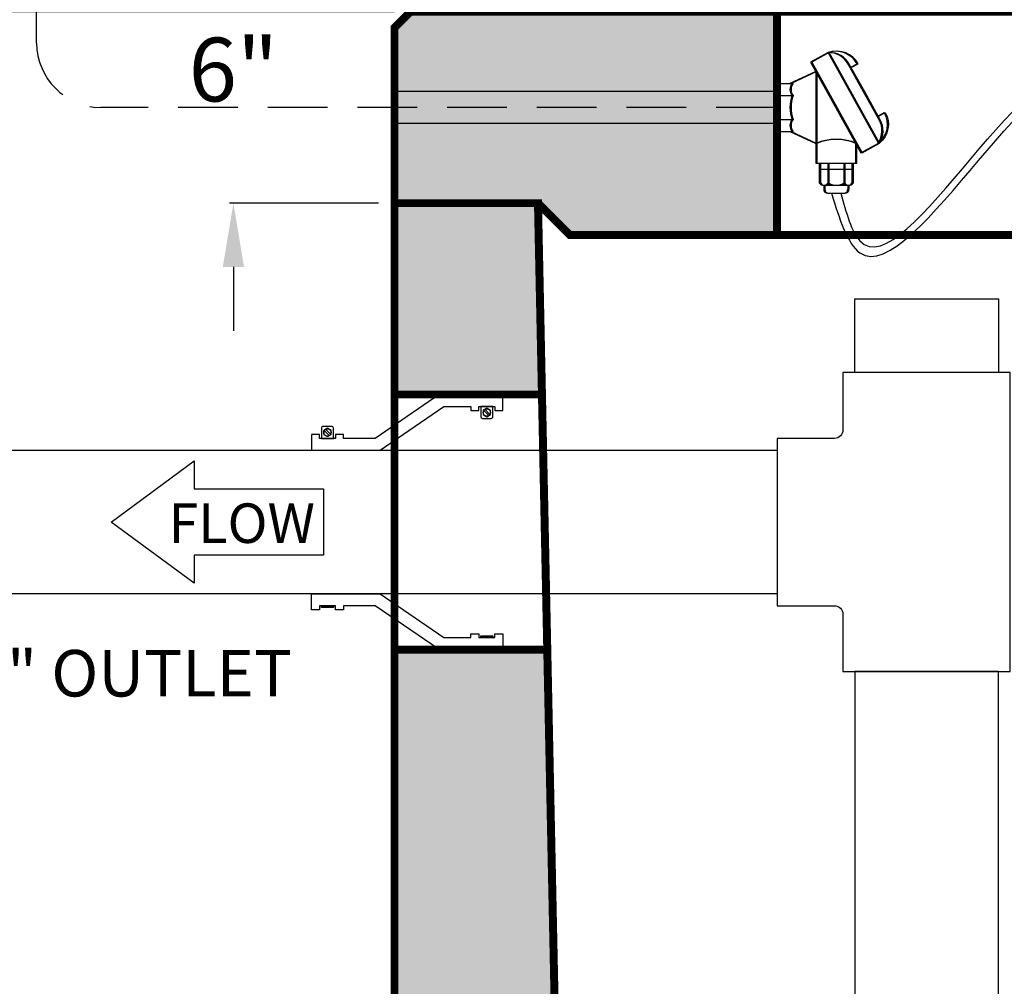
# Model space of a CAD drawing. Extents: x -12 to 286, y -9 to 376.
# Drawn here: x 29 to 60, y 211 to 241 of the extents above; entities that cross this region are included whole.
import ezdxf

# ---------------------------------------------------------------- set-up
doc = ezdxf.new("R2010")
doc.units = 0
doc.header["$LTSCALE"] = 30
doc.header["$MEASUREMENT"] = 0
doc.linetypes.add('HIDDEN', pattern=[0.375, 0.25, -0.125])
doc.linetypes.add('HIDDEN2', pattern=[0.1875, 0.125, -0.0625])
doc.layers.get('DEFPOINTS').update_dxf_attribs({"linetype": 'CONTINUOUS'})
for name, color, linetype in [('CON', 6, 'CONTINUOUS'), ('Controls', 4, 'CONTINUOUS'), ('DIM', 1, 'CONTINUOUS'), ('Dimensions', 1, 'CONTINUOUS'), ('PVF', 3, 'CONTINUOUS')]:
    doc.layers.add(name, color=color, linetype=linetype)
doc.styles.add('S', font='ROMANS', dxfattribs={"width": 0.9})
doc.styles.add('SIMPLEX', font='SIMPLEX.SHX', dxfattribs={"width": 0.9})
doc.dimstyles.new('STANDARD$0', dxfattribs={"dimtxt": 2, "dimasz": 2, "dimexe": 0.125, "dimexo": 0.5, "dimgap": 0.75, "dimtad": 0, "dimtih": 1, "dimtoh": 1, "dimdec": 1, "dimlfac": 0.083333, "dimzin": 0, "dimdsep": 46, "dimlunit": 5, "dimtxsty": 'SIMPLEX', "dimcen": 1, "dimadec": 0, "dimazin": 0, "dimtfac": 1, "dimtdec": 1, "dimtofl": 0, "dimtmove": 0, "dimatfit": 3, "dimfxl": 1, "dimtolj": 1, "dimtzin": 0, "dimarcsym": 0})

# ---------------------------------------------------------------- blocks, each defined once
blk = doc.blocks.new('*D10')
at = {"layer": 'DEFPOINTS', "color": 0, "linetype": 'Continuous', "transparency": 16777216}
for p in [(37.908, 222.899), (23.847, 157.149), (40.512, 157.149)]:
    blk.add_point(p, dxfattribs=at)
at = {"layer": 'DIM', "color": 0, "linetype": 'Continuous', "lineweight": -2, "transparency": 16777216}
for p, q in [((37.408, 222.899), (23.722, 222.899)), ((23.847, 220.899), (23.847, 191.774)), ((23.847, 159.149), (23.847, 188.274)), ((40.012, 157.149), (23.722, 157.149))]:
    blk.add_line(p, q, dxfattribs=at)
at = {"layer": 'DIM', "color": 0, "linetype": 'Continuous', "transparency": 16777216}
for points in [[(23.514, 220.899), (24.18, 220.899), (23.847, 222.899)], [(23.514, 159.149), (24.18, 159.149), (23.847, 157.149)]]:
    blk.add_solid(points, dxfattribs=at)
at = {"layer": 'DIM', "color": 0, "linetype": 'Continuous', "transparency": 16777216, "insert": (23.847, 190.024), "char_height": 2, "attachment_point": 5, "style": 'SIMPLEX'}
blk.add_mtext('\\A1;FL2', dxfattribs=at)
blk = doc.blocks.new('*D11')
at = {"layer": 'DEFPOINTS', "color": 0, "linetype": 'Continuous', "transparency": 16777216}
for p in [(10.587, 241.149), (41.012, 241.149), (40.512, 157.149)]:
    blk.add_point(p, dxfattribs=at)
at = {"layer": 'DIM', "color": 0, "linetype": 'Continuous', "lineweight": -2, "transparency": 16777216}
for p, q in [((40.512, 241.149), (10.462, 241.149)), ((10.587, 239.149), (10.587, 200.899)), ((10.587, 159.149), (10.587, 197.399)), ((40.012, 157.149), (10.462, 157.149))]:
    blk.add_line(p, q, dxfattribs=at)
at = {"layer": 'DIM', "color": 0, "linetype": 'Continuous', "transparency": 16777216}
for points in [[(10.254, 239.149), (10.921, 239.149), (10.587, 241.149)], [(10.254, 159.149), (10.921, 159.149), (10.587, 157.149)]]:
    blk.add_solid(points, dxfattribs=at)
at = {"layer": 'DIM', "color": 0, "linetype": 'Continuous', "transparency": 16777216, "insert": (10.587, 199.149), "char_height": 2, "attachment_point": 5, "style": 'SIMPLEX'}
blk.add_mtext('\\A1;H', dxfattribs=at)
blk = doc.blocks.new('*D19')
at = {"layer": 'DEFPOINTS', "color": 0, "linetype": 'Continuous', "transparency": 16777216}
for p in [(41.012, 241.149), (35.46, 235.149), (40.512, 235.149)]:
    blk.add_point(p, dxfattribs=at)
at = {"layer": 'DIM', "color": 0, "linetype": 'Continuous', "lineweight": -2, "transparency": 16777216}
for p, q in [((35.46, 243.149), (35.46, 245.149)), ((40.512, 241.149), (35.335, 241.149)), ((40.012, 235.149), (35.335, 235.149)), ((35.46, 233.149), (35.46, 231.149))]:
    blk.add_line(p, q, dxfattribs=at)
at = {"layer": 'DIM', "color": 0, "linetype": 'Continuous', "transparency": 16777216}
for points in [[(35.127, 243.149), (35.793, 243.149), (35.46, 241.149)], [(35.127, 233.149), (35.793, 233.149), (35.46, 235.149)]]:
    blk.add_solid(points, dxfattribs=at)
at = {"layer": 'DIM', "color": 0, "linetype": 'Continuous', "transparency": 16777216, "insert": (35.46, 239.339), "char_height": 2, "attachment_point": 5, "style": 'SIMPLEX'}
blk.add_mtext('\\A1;6"', dxfattribs=at)
blk = doc.blocks.new('*D23')
at = {"layer": 'DEFPOINTS', "color": 0, "linetype": 'Continuous', "transparency": 16777216}
for p in [(59.45, 234.149), (72.042, 234.149), (59.45, 232.149)]:
    blk.add_point(p, dxfattribs=at)
at = {"layer": 'DIM', "color": 0, "linetype": 'Continuous', "lineweight": -2, "transparency": 16777216}
for p, q in [((72.042, 236.149), (72.042, 238.149)), ((59.95, 234.149), (72.167, 234.149)), ((59.95, 232.149), (72.167, 232.149)), ((72.042, 230.149), (72.042, 227.205)), ((72.042, 227.205), (70.042, 227.205))]:
    blk.add_line(p, q, dxfattribs=at)
at = {"layer": 'DIM', "color": 0, "linetype": 'Continuous', "transparency": 16777216}
for points in [[(71.709, 236.149), (72.376, 236.149), (72.042, 234.149)], [(71.709, 230.149), (72.376, 230.149), (72.042, 232.149)]]:
    blk.add_solid(points, dxfattribs=at)
at = {"layer": 'DIM', "color": 0, "linetype": 'Continuous', "transparency": 16777216, "insert": (67.064, 227.205), "char_height": 2, "attachment_point": 5, "style": 'SIMPLEX'}
blk.add_mtext('\\A1;{\\W0.9;2"}\\PTYP', dxfattribs=at)

msp = doc.modelspace()

# ---------------------------------------------------------------- hatches: boundary and pattern name
at = {"layer": 'CON', "linetype": 'Continuous'}
h = msp.add_hatch(dxfattribs=at)
h.set_pattern_fill('AR-CONC', color=9, scale=0.75)
h.set_pattern_definition([(50, (-1684.284, -114.243), (5.379451, -0.470641), [0.5625, -6.1875]), (355, (-1684.284, -114.243), (-1.040635, 5.641441), [0.45, -4.95]), (100.45144, (-1683.836, -114.2823), (4.338816, 5.1708), [0.478051, -5.258566]), (46.1842, (-1684.284, -112.743), (8.00431, -1.241395), [0.84375, -9.28125]), (96.63564, (-1683.617, -112.8465), (7.009965, 7.30589), [0.717078, -7.887853]), (351.18416, (-1684.284, -112.743), (7.009965, 7.30589), [0.675, -7.425]), (21, (-1683.534, -113.118), (4.476803, -3.019642), [0.5625, -6.1875]), (326, (-1683.534, -113.118), (1.824865, 5.438625), [0.45, -4.95]), (71.45144, (-1683.161, -113.3697), (6.301668, 2.418984), [0.478051, -5.258566]), (37.5, (-1684.284, -114.243), (0.091199, 2.496704), [0, -4.89, 0, -5.025, 0, -4.96875]), (7.5, (-1684.284, -114.243), (1.9730215, 2.958088), [0, -2.865, 0, -4.7775, 0, -1.89375]), (327.5, (-1685.9566, -114.243), (4.0036683, -0.1691615), [0, -1.875, 0, -5.85, 0, -7.7625]), (317.5, (-1686.7066, -114.243), (4.373896, 0.7507874), [0, -2.4375, 0, -3.885, 0, -5.5125])])
h.paths.add_polyline_path([(40.512, 157.149), (40.512, 235.149), (45.012, 235.149), (46.512, 163.149), (79.512, 163.149), (79.762, 232.149), (82.262, 232.149), (82.512, 163.149), (144.512, 163.149), (146.012, 235.149), (150.512, 235.149), (150.512, 157.149)])
h.paths.add_polyline_path([(40.512, 240.649), (40.512, 235.149), (45.012, 235.149), (46.012, 234.149), (145.012, 234.149), (146.012, 235.149), (150.512, 235.149), (150.512, 240.649), (150.012, 241.149), (41.012, 241.149)])
h.paths.add_polyline_path([(52.512, 241.149), (52.512, 234.149), (76.512, 234.149), (76.512, 241.149)], flags=16)
h.paths.add_polyline_path([(114.512, 241.149), (114.512, 234.149), (138.512, 234.149), (138.512, 241.149)], flags=16)
h.paths.add_polyline_path([(40.512, 229.149), (45.137, 229.149), (45.304, 221.149), (40.512, 221.149)])
h.paths.add_polyline_path([(150.512, 232.149), (145.95, 232.149), (145.783, 224.149), (150.512, 224.149)])

# ---------------------------------------------------------------- linework, layer by layer
at = {"layer": 'CON', "linetype": 'Continuous', "const_width": 0.25}
for points in [[(40.512, 240.649), (40.512, 235.149), (45.012, 235.149), (46.012, 234.149), (145.012, 234.149), (146.012, 235.149), (150.512, 235.149), (150.512, 240.649), (150.012, 241.149), (41.012, 241.149)], [(40.512, 157.149), (40.512, 235.149), (45.012, 235.149), (46.512, 163.149), (79.512, 163.149), (79.762, 232.149), (82.262, 232.149), (82.512, 163.149), (144.512, 163.149), (146.012, 235.149), (150.512, 235.149), (150.512, 157.149)]]:
    msp.add_lwpolyline(points, close=True, dxfattribs=at)
at = {"layer": 'CON', "linetype": 'HIDDEN', "ltscale": 0.25, "const_width": 0.25}
for points in [[(52.512, 241.149), (52.512, 234.149), (76.512, 234.149), (76.512, 241.149)], [(40.512, 229.149), (45.137, 229.149), (45.304, 221.149), (40.512, 221.149)]]:
    msp.add_lwpolyline(points, close=True, dxfattribs=at)
at = {"layer": 'Controls'}
for p, q in [((53.726, 239.274), (52.914, 238.899)), ((53.762, 239.274), (52.95, 238.899)), ((53.726, 239.274), (53.726, 237.024)), ((54.976, 237.024), (53.726, 239.274)), ((53.762, 239.274), (53.762, 237.024)), ((55.012, 237.024), (53.762, 239.274)), ((52.476, 238.899), (52.976, 238.899)), ((52.476, 238.899), (52.476, 237.399)), ((52.512, 238.899), (53.012, 238.899)), ((52.512, 238.899), (52.512, 237.399)), ((52.476, 238.524), (52.976, 238.524)), ((52.512, 238.524), (53.012, 238.524)), ((52.476, 237.774), (52.976, 237.774)), ((52.512, 237.774), (53.012, 237.774)), ((52.476, 237.399), (52.976, 237.399)), ((52.512, 237.399), (53.012, 237.399)), ((52.914, 237.399), (53.726, 237.024)), ((52.95, 237.399), (53.762, 237.024)), ((54.099, 236.399), (54.099, 235.774)), ((54.135, 236.399), (54.135, 235.774)), ((54.604, 236.399), (54.604, 235.774)), ((54.64, 236.399), (54.64, 235.774)), ((53.846, 236.211), (54.856, 236.211)), ((53.882, 236.211), (54.892, 236.211)), ((53.972, 235.711), (54.73, 235.711)), ((53.972, 235.711), (53.972, 235.586)), ((54.008, 235.711), (54.766, 235.711)), ((54.008, 235.711), (54.008, 235.586)), ((54.73, 235.711), (54.73, 235.586)), ((54.766, 235.711), (54.766, 235.586)), ((54.097, 235.461), (54.605, 235.461)), ((54.133, 235.461), (54.641, 235.461))]:
    msp.add_line(p, q, dxfattribs=at)
at = {"layer": 'Controls', "linetype": 'Continuous'}
for p, q in [((52.476, 238.649), (40.476, 238.649)), ((52.512, 238.649), (40.512, 238.649)), ((52.476, 237.649), (40.476, 237.649)), ((52.512, 237.649), (40.512, 237.649))]:
    msp.add_line(p, q, dxfattribs=at)
at = {"layer": 'Controls', "color": 9, "linetype": 'HIDDEN2', "ltscale": 0.5}
msp.add_lwpolyline([(52.476, 238.149), (31.288, 238.149, -0.407464), (29.288, 240.168), (29.288, 262.02)], format="xyb", dxfattribs=at)
at = {"layer": 'Controls'}
for points in [[(53.562, 239.569), (55.14, 236.728), (55.687, 237.032), (54.108, 239.873)], [(53.598, 239.569), (55.176, 236.728), (55.723, 237.032), (54.144, 239.873)]]:
    msp.add_lwpolyline(points, close=True, dxfattribs=at)
for points in [[(54.8, 239.399), (55.019, 239.521, 0.36205), (54.108, 239.873)], [(55.687, 237.032, 0.276984), (55.711, 237.76), (55.225, 238.635), (54.74, 239.509, 0.276984), (54.108, 239.873)], [(54.836, 239.399), (55.055, 239.521, 0.36205), (54.144, 239.873)], [(55.723, 237.032, 0.276984), (55.747, 237.76), (55.261, 238.635), (54.776, 239.509, 0.276984), (54.144, 239.873)], [(55.65, 237.87), (55.869, 237.991, -0.36205), (55.687, 237.032)], [(55.686, 237.87), (55.905, 237.991, -0.36205), (55.723, 237.032)]]:
    msp.add_lwpolyline(points, format="xyb", dxfattribs=at)
for points in [[(53.726, 237.024), (53.726, 236.399), (54.976, 236.399), (54.976, 237.024)], [(53.762, 237.024), (53.762, 236.399), (55.012, 236.399), (55.012, 237.024)], [(53.846, 235.774), (53.846, 236.399), (54.856, 236.399), (54.856, 235.774)], [(53.882, 235.774), (53.882, 236.399), (54.892, 236.399), (54.892, 235.774)]]:
    msp.add_lwpolyline(points, dxfattribs=at)
for centre, radius, start, end in [((53.226, 238.711), 0.313, 143.1301, 216.8699), ((53.262, 238.711), 0.313, 143.1301, 216.8699), ((54.07, 238.149), 1.156, 161.0754, 198.9246), ((54.106, 238.149), 1.156, 161.0754, 198.9246), ((53.226, 237.586), 0.313, 143.1301, 216.8699), ((53.262, 237.586), 0.313, 143.1301, 216.8699), ((54.351, 235.524), 1.625, 67.3801, 112.6199), ((54.387, 235.524), 1.625, 67.3801, 112.6199), ((53.972, 235.87), 0.159, 217.341, 322.659), ((54.008, 235.87), 0.159, 217.341, 322.659), ((54.351, 236.253), 0.542, 242.2042, 297.7958), ((54.387, 236.253), 0.542, 242.2042, 297.7958), ((54.73, 235.87), 0.159, 217.341, 322.659), ((54.766, 235.87), 0.159, 217.341, 322.659), ((54.097, 235.586), 0.125, 180, 270), ((54.133, 235.586), 0.125, 180, 270), ((54.605, 235.586), 0.125, 270, 0), ((54.641, 235.586), 0.125, 270, 0)]:
    msp.add_arc(centre, radius, start, end, dxfattribs=at)
at = {"layer": 'DIM', "linetype": 'Continuous'}
msp.add_lwpolyline([(34.229, 226.189), (38.282, 226.189), (38.282, 224.109), (34.229, 224.109), (34.229, 223.231), (31.631, 225.149), (34.229, 227.067)], close=True, dxfattribs=at)
for points in [[(54.214, 235.461), (55.109, 233.591), (62.295, 238.661), (62.581, 238.001)], [(54.512, 235.461), (55.107, 233.964), (62.248, 238.992), (62.809, 238.001)]]:
    msp.add_spline(points, degree=3, dxfattribs=at)
at = {"layer": 'PVF', "linetype": 'Continuous'}
for p, q in [((43.467, 228.487), (43.309, 228.645)), ((43.507, 228.527), (43.349, 228.686)), ((38.309, 228.02), (38.467, 227.862)), ((38.349, 228.061), (38.507, 227.902))]:
    msp.add_line(p, q, dxfattribs=at)
for points in [[(59.45, 232.149), (59.45, 229.836), (54.95, 229.836), (54.95, 232.149)], [(42.908, 228.649), (43.158, 228.649), (43.158, 228.774), (43.658, 228.774), (43.658, 228.649), (43.908, 228.649), (43.908, 229.149), (41.908, 229.149), (39.908, 227.774), (38.908, 227.774), (38.908, 227.899), (38.658, 227.899), (38.658, 227.774), (38.158, 227.774), (38.158, 227.899), (37.908, 227.899), (37.908, 227.399), (40.063, 227.399), (42.063, 228.774), (42.908, 228.774)], [(43.292, 228.52), (43.408, 228.453), (43.524, 228.52), (43.524, 228.653), (43.408, 228.72), (43.292, 228.653)], [(38.524, 228.028), (38.408, 228.095), (38.292, 228.028), (38.292, 227.895), (38.408, 227.828), (38.524, 227.895)], [(45.174, 227.399), (52.512, 227.399), (52.512, 222.899), (45.267, 222.899)], [(42.908, 221.649), (43.158, 221.649), (43.158, 221.524), (43.658, 221.524), (43.658, 221.649), (43.908, 221.649), (43.908, 221.149), (41.908, 221.149), (39.908, 222.524), (38.908, 222.524), (38.908, 222.399), (38.658, 222.399), (38.658, 222.524), (38.158, 222.524), (38.158, 222.399), (37.908, 222.399), (37.908, 222.899), (40.063, 222.899), (42.063, 221.524), (42.908, 221.524)], [(38.221, 222.524), (38.596, 222.524), (38.596, 222.47), (38.221, 222.47)], [(43.221, 221.578), (43.596, 221.578), (43.596, 221.524), (43.221, 221.524)]]:
    msp.add_lwpolyline(points, close=True, dxfattribs=at)
for points in [[(54.575, 229.836), (54.575, 228.035, -0.414214), (54.314, 227.774), (52.512, 227.774), (52.512, 222.524), (54.314, 222.524, -0.414214), (54.575, 222.263), (54.575, 220.461), (59.825, 220.461), (59.825, 229.836)], [(43.596, 228.774), (43.221, 228.774), (43.221, 228.454, 0.414214), (43.275, 228.399), (43.541, 228.399, 0.414214), (43.596, 228.454)], [(38.221, 227.774), (38.596, 227.774), (38.596, 228.094, 0.414214), (38.541, 228.149), (38.275, 228.149, 0.414214), (38.221, 228.094)]]:
    msp.add_lwpolyline(points, format="xyb", close=True, dxfattribs=at)
for points in [[(27.719, 227.399), (40.512, 227.399), (40.512, 222.899), (27.719, 222.899)], [(59.45, 177.858), (59.45, 220.461), (54.95, 220.461), (54.95, 177.858)]]:
    msp.add_lwpolyline(points, dxfattribs=at)
at = {"layer": 'PVF', "color": 9, "linetype": 'HIDDEN'}
msp.add_lwpolyline([(40.512, 227.399), (45.174, 227.399), (45.267, 222.899), (40.512, 222.899)], close=True, dxfattribs=at)
at = {"layer": 'PVF', "linetype": 'Continuous'}
for centre in [(43.408, 228.586), (38.408, 227.961)]:
    msp.add_circle(centre, 0.116, dxfattribs=at)

# ---------------------------------------------------------------- texts
at = {"layer": 'DIM', "linetype": 'Continuous', "style": 'SIMPLEX'}
msp.add_text('FLOW', height=1.2407, dxfattribs=at).set_placement((33.422, 224.493))
at = {"layer": 'Dimensions', "linetype": 'Continuous', "insert": (27.218, 221.138), "char_height": 1.459, "width": 14.88565, "attachment_point": 1, "style": 'S'}
msp.add_mtext('X" OUTLET', dxfattribs=at)

# ---------------------------------------------------------------- dimensions: what is measured, and where the dimension line sits
at = {"layer": 'DIM', "linetype": 'Continuous'}
dim = msp.add_linear_dim(base=(35.46, 235.149), p1=(41.012, 241.149), p2=(40.512, 235.149), angle=90, dimstyle='STANDARD$0', override={"dimlfac": 1, "dimpost": '"'}, dxfattribs=at)
dim.commit()
dim.dimension.update_dxf_attribs({"geometry": '*D19', "text_midpoint": (35.46, 239.339), "dimtype": 160})
for base, p1, p2, text, picture, middle in [((10.587, 241.149), (40.512, 157.149), (41.012, 241.149), 'H', '*D11', (10.587, 199.149)), ((23.847, 157.149), (37.908, 222.899), (40.512, 157.149), 'FL2', '*D10', (23.847, 190.024))]:
    dim = msp.add_linear_dim(base=base, p1=p1, p2=p2, angle=90, text=text, dimstyle='STANDARD$0', override={"dimlfac": 1, "dimpost": '"'}, dxfattribs=at)
    dim.commit()
    dim.dimension.update_dxf_attribs({"geometry": picture, "text_midpoint": middle})
dim = msp.add_linear_dim(base=(72.042, 234.149), p1=(59.45, 232.149), p2=(59.45, 234.149), angle=90, text='{\\W0.9;2"}\\PTYP', dimstyle='STANDARD$0', override={"dimlfac": 1, "dimpost": '"'}, dxfattribs=at)
dim.commit()
dim.dimension.update_dxf_attribs({"geometry": '*D23', "text_midpoint": (67.064, 227.205), "dimtype": 160})

doc.saveas('drawing.dxf')
